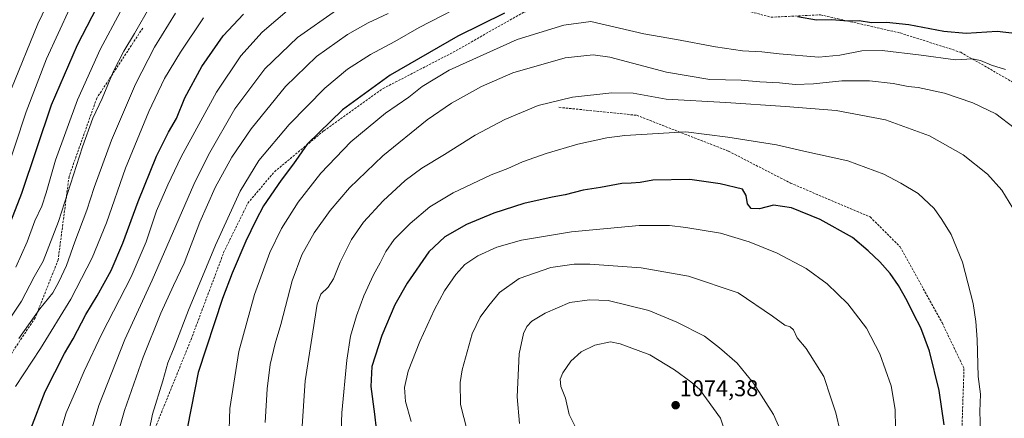
# Model space of a CAD drawing. Units: metres. Extents: x 613734 to 617168, y 4761764 to 4764135.
# Drawn here: x 615438 to 615869, y 4762569 to 4762744 of the extents above; entities that cross this region are included whole.
import ezdxf
from ezdxf.enums import TextEntityAlignment as Align

# ---------------------------------------------------------------- set-up
doc = ezdxf.new("R2010")
doc.units = ezdxf.units.M
doc.header["$MEASUREMENT"] = 0
doc.linetypes.add('TRAZOSX2', pattern=[1.5, 1, -0.5])
for name, color, linetype, lineweight in [('Carátula', 7, 'Continuous', 5), ('Curva de nivel maestra', 36, 'Continuous', 30), ('Curva de nivel normal', 36, 'Continuous', 0), ('Punto de cota en terreno', 7, 'Continuous', 0), ('Rótulo de punto de cota en terreno', 19, 'Continuous', 0), ('Senda', 19, 'TRAZOSX2', 0)]:
    doc.layers.add(name, color=color, linetype=linetype, lineweight=lineweight)
doc.styles.add('Arial', font='txt', dxfattribs={"height": 0.2})

# ---------------------------------------------------------------- blocks, each defined once
blk = doc.blocks.new('*U157')
at = {"layer": 'Curva de nivel normal', "color": 36, "linetype": 'Continuous', "lineweight": 0}
blk.add_polyline3d([(615435.92, 4762583.26, 995), (615446.77, 4762599.89, 995), (615460.12, 4762621.54, 995), (615469.45, 4762639.55, 995), (615475.73, 4762654.88, 995), (615484.07, 4762678.86, 995), (615494.21, 4762703.8, 995), (615501.2, 4762718.18, 995), (615508.14, 4762729.82, 995), (615518.26, 4762744.82, 995)], dxfattribs=at)
blk = doc.blocks.new('*U159')
at = {"layer": 'Curva de nivel normal', "color": 36, "linetype": 'Continuous', "lineweight": 0}
blk.add_polyline3d([(615430.68, 4762673.55, 970), (615440.54, 4762703.55, 970), (615449.4, 4762726.88, 970), (615459.63, 4762749.12, 970)], dxfattribs=at)
blk = doc.blocks.new('*U165')
at = {"layer": 'Curva de nivel normal', "color": 36, "linetype": 'Continuous', "lineweight": 0}
blk.add_polyline3d([(615453.16, 4762555.08, 1005), (615458.13, 4762571.67, 1005), (615462.62, 4762582.03, 1005), (615465.95, 4762590, 1005), (615473.72, 4762606.22, 1005), (615486.59, 4762631.32, 1005), (615493.08, 4762646.64, 1005), (615497.69, 4762660.16, 1005), (615502.6, 4762671.55, 1005), (615508.44, 4762683.88, 1005), (615523.91, 4762712.22, 1005), (615534.55, 4762728.22, 1005), (615543.92, 4762738.57, 1005), (615555.85, 4762748.77, 1005)], dxfattribs=at)
blk = doc.blocks.new('*U168')
at = {"layer": 'Curva de nivel normal', "color": 36, "linetype": 'Continuous', "lineweight": 0}
blk.add_polyline3d([(615434.16, 4762713.88, 965), (615445.63, 4762742.22, 965), (615451.24, 4762753.88, 965)], dxfattribs=at)
blk = doc.blocks.new('*U175')
at = {"layer": 'Curva de nivel normal', "color": 36, "linetype": 'Continuous', "lineweight": 0}
blk.add_polyline3d([(615429.82, 4762607.54, 985), (615438.47, 4762620.54, 985), (615444.12, 4762631.21, 985), (615448, 4762638.21, 985), (615454.7, 4762655.55, 985), (615465.18, 4762688.22, 985), (615469.71, 4762700.88, 985), (615473.78, 4762709.51, 985), (615478.74, 4762721.39, 985), (615483.28, 4762730.18, 985), (615488.04, 4762737.88, 985), (615494.92, 4762749.88, 985)], dxfattribs=at)
blk = doc.blocks.new('*U195')
at = {"layer": 'Curva de nivel normal', "color": 36, "linetype": 'Continuous', "lineweight": 0}
blk.add_polyline3d([(615436, 4762635.54, 980), (615440.94, 4762646.55, 980), (615444.34, 4762655.88, 980), (615447.36, 4762662.22, 980), (615449.36, 4762668.03, 980), (615453.4, 4762682.47, 980), (615463.05, 4762708.87, 980), (615473.01, 4762730.91, 980), (615481.89, 4762747.66, 980)], dxfattribs=at)
blk = doc.blocks.new('*U202')
at = {"layer": 'Curva de nivel normal', "color": 36, "linetype": 'Continuous', "lineweight": 0}
blk.add_polyline3d([(615465.97, 4762553.4, 1010), (615472.33, 4762574.91, 1010), (615483.8, 4762603.87, 1010), (615495.76, 4762629.88, 1010), (615514.03, 4762671.8, 1010), (615520.44, 4762684.8, 1010), (615531.87, 4762704.91, 1010), (615545.02, 4762722.47, 1010), (615559.34, 4762736.16, 1010), (615576.46, 4762748.21, 1010)], dxfattribs=at)
blk = doc.blocks.new('*U212')
at = {"layer": 'Curva de nivel normal', "color": 36, "linetype": 'Continuous', "lineweight": 0}
blk.add_polyline3d([(615437.4, 4762604.21, 990), (615446.58, 4762617.21, 990), (615452.22, 4762624.21, 990), (615454.83, 4762629.1, 990), (615458.25, 4762636.24, 990), (615461.86, 4762646.55, 990), (615467.14, 4762660.46, 990), (615470.33, 4762670.4, 990), (615477.93, 4762691.24, 990), (615488.39, 4762715.69, 990), (615496.73, 4762732.02, 990), (615506.02, 4762746.89, 990)], dxfattribs=at)
blk = doc.blocks.new('*U223')
at = {"layer": 'Curva de nivel maestra', "color": 36, "linetype": 'Continuous', "lineweight": 30}
blk.add_polyline3d([(615442.59, 4762564.7, 1000), (615448.87, 4762581.06, 1000), (615457.3, 4762597.68, 1000), (615461.09, 4762604.04, 1000), (615466.7, 4762614.84, 1000), (615471.63, 4762622.9, 1000), (615477.71, 4762634.06, 1000), (615482.87, 4762646.08, 1000), (615489.54, 4762664.33, 1000), (615497.57, 4762684.24, 1000), (615502.87, 4762694.74, 1000), (615506.37, 4762700.63, 1000), (615510.11, 4762709.7, 1000), (615517.48, 4762723.43, 1000), (615526.79, 4762736.9, 1000), (615535.79, 4762746.48, 1000)], dxfattribs=at)
blk = doc.blocks.new('*U227')
at = {"layer": 'Curva de nivel maestra', "color": 36, "linetype": 'Continuous', "lineweight": 30}
blk.add_polyline3d([(615473.49, 4762753.55, 975), (615462.95, 4762732.88, 975), (615451.46, 4762706.55, 975), (615438.54, 4762667.88, 975), (615433.68, 4762655.34, 975)], dxfattribs=at)
blk = doc.blocks.new('5PATER')
at = {"layer": 'Carátula', "linetype": 'Continuous', "lineweight": 5}
h = blk.add_hatch(color=250, dxfattribs=at)
edge = h.paths.add_edge_path()
edge.add_ellipse((0, 0.01), major_axis=(-1.33, -1.34), ratio=0.999422, start_angle=0, end_angle=360)

msp = doc.modelspace()

# ---------------------------------------------------------------- linework, layer by layer
at = {"layer": 'Curva de nivel maestra', "color": 36, "linetype": 'Continuous', "lineweight": 30}
for points in [[(615649.97, 4762746.89, 1025), (615629.53, 4762736.74, 1025), (615599.98, 4762719.73, 1025), (615579.13, 4762704.54, 1025), (615563.58, 4762689.42, 1025), (615557.63, 4762680.83, 1025), (615552.25, 4762673.62, 1025), (615544.54, 4762662.46, 1025), (615541.17, 4762655.92, 1025), (615536.76, 4762646.88, 1025), (615530.75, 4762632.88, 1025), (615526.47, 4762621.71, 1025), (615515.87, 4762589.29, 1025)], [(615874.74, 4762737.83, 1025), (615865.8, 4762738.87, 1025), (615852.26, 4762738, 1025), (615842.42, 4762738.8, 1025), (615827.08, 4762741.77, 1025), (615817.4, 4762742.71, 1025), (615810.84, 4762742.55, 1025), (615805.4, 4762743.48, 1025), (615800.44, 4762743.3, 1025), (615793.33, 4762743.9, 1025), (615786.62, 4762743.75, 1025), (615778.41, 4762745.25, 1025)], [(615842.63, 4762566.38, 1050), (615840.48, 4762581.48, 1050), (615836.12, 4762598.73, 1050), (615832.34, 4762608.95, 1050), (615829.25, 4762614.73, 1050), (615826.37, 4762620.76, 1050), (615822.6, 4762627.42, 1050), (615818.99, 4762632.72, 1050), (615814.42, 4762637.82, 1050), (615809.25, 4762642.66, 1050), (615802.41, 4762648.49, 1050), (615788.33, 4762656.41, 1050), (615775.75, 4762661.49, 1050), (615767.91, 4762662.65, 1050), (615761.7, 4762661.11, 1050), (615758.05, 4762661.3, 1050), (615756.52, 4762663.32, 1050), (615755.9, 4762666.93, 1050), (615754.34, 4762669.75, 1050), (615744.47, 4762672.11, 1050), (615731.17, 4762673.96, 1050), (615714.95, 4762673.61, 1050), (615709.43, 4762672.68, 1050), (615705.46, 4762672.34, 1050), (615701.46, 4762672.24, 1050), (615692.13, 4762670.44, 1050), (615684.48, 4762669.3, 1050), (615676.54, 4762667.2, 1050), (615670.99, 4762666.21, 1050), (615658.48, 4762663.41, 1050), (615645.3, 4762659.25, 1050), (615633.46, 4762654.23, 1050), (615623.97, 4762648.8, 1050), (615616.96, 4762642.2, 1050), (615607.36, 4762628.54, 1050), (615602.04, 4762619.04, 1050), (615596.38, 4762605.55, 1050), (615591.95, 4762592.03, 1050), (615591.45, 4762583.2, 1050), (615593.12, 4762571.01, 1050), (615594.58, 4762558.24, 1050)], [(615515.87, 4762589.29, 1025), (615511.18, 4762565.57, 1025)]]:
    msp.add_polyline3d(points, dxfattribs=at)
at = {"layer": 'Curva de nivel normal', "color": 36, "linetype": 'Continuous', "lineweight": 0}
for points in [[(615637.67, 4762753.57, 1020), (615612.63, 4762740.58, 1020), (615602.03, 4762734.41, 1020), (615591.42, 4762728.78, 1020), (615581.29, 4762722.35, 1020), (615571.41, 4762714.03, 1020), (615555.79, 4762698.03, 1020), (615542.45, 4762682.33, 1020), (615534.24, 4762668.81, 1020), (615523.47, 4762645.2, 1020), (615511.66, 4762616.68, 1020), (615505.34, 4762600.3, 1020), (615502.62, 4762593.58, 1020), (615500.36, 4762585.76, 1020), (615495.88, 4762571.13, 1020), (615493.04, 4762557.56, 1020)], [(615479.8, 4762559.36, 1015), (615483.55, 4762572.64, 1015), (615491.79, 4762596.08, 1015), (615499.54, 4762615.37, 1015), (615505.1, 4762627.54, 1015), (615509.72, 4762637.21, 1015), (615516.63, 4762655.19, 1015), (615523.39, 4762670.45, 1015), (615530.65, 4762683.74, 1015), (615539.09, 4762696.09, 1015), (615554.12, 4762714.73, 1015), (615567.66, 4762727.9, 1015), (615581.26, 4762737.56, 1015), (615590.33, 4762742.55, 1015), (615599.13, 4762746.65, 1015)], [(615869.42, 4762722.14, 1030), (615863.28, 4762724.02, 1030), (615858.52, 4762726.18, 1030), (615855.01, 4762726.78, 1030), (615847.57, 4762726.38, 1030), (615832.47, 4762728.52, 1030), (615815.52, 4762730.52, 1030), (615806.58, 4762730.38, 1030), (615796.87, 4762728.38, 1030), (615787.73, 4762727.51, 1030), (615770.35, 4762728.98, 1030), (615762.76, 4762729.98, 1030), (615754.27, 4762730.3, 1030), (615742.39, 4762732.06, 1030), (615725.31, 4762735.36, 1030), (615711.05, 4762737.86, 1030), (615687.85, 4762743.27, 1030), (615675.96, 4762741.66, 1030), (615655.54, 4762735.38, 1030), (615625.82, 4762721.82, 1030), (615613.91, 4762714.74, 1030), (615608.16, 4762710.09, 1030), (615597.96, 4762703.08, 1030), (615582.79, 4762690.51, 1030), (615569.62, 4762676.67, 1030), (615559.62, 4762663.96, 1030), (615552.37, 4762652.41, 1030), (615547.27, 4762641.88, 1030), (615540.48, 4762623.54, 1030), (615533.69, 4762598.55, 1030), (615529.79, 4762573.57, 1030), (615529.31, 4762559.84, 1030)], [(615873.2, 4762696.64, 1035), (615865.21, 4762702.8, 1035), (615855.13, 4762707.54, 1035), (615842.68, 4762711.76, 1035), (615831.24, 4762714.34, 1035), (615826.77, 4762714.78, 1035), (615820.27, 4762716.06, 1035), (615809.87, 4762717.21, 1035), (615797.84, 4762717.25, 1035), (615785.35, 4762715.91, 1035), (615777.3, 4762715.65, 1035), (615770.43, 4762716.34, 1035), (615761.8, 4762716.78, 1035), (615753.64, 4762717.42, 1035), (615739.91, 4762717.76, 1035), (615721, 4762720.96, 1035), (615696.17, 4762727.59, 1035), (615688.89, 4762728.59, 1035), (615676.54, 4762727.31, 1035), (615653.76, 4762720.67, 1035), (615640.04, 4762714.78, 1035), (615626.8, 4762707.47, 1035), (615616.13, 4762700.07, 1035), (615596.8, 4762684.34, 1035), (615582.22, 4762670.32, 1035), (615573.68, 4762660.37, 1035), (615566.71, 4762650.55, 1035), (615561.28, 4762640.88, 1035), (615557.02, 4762629.54, 1035), (615552.04, 4762610.32, 1035), (615549.62, 4762602.01, 1035), (615547.46, 4762592.81, 1035), (615546.07, 4762582.16, 1035), (615545.22, 4762567.39, 1035)], [(615872.61, 4762661.33, 1040), (615867.93, 4762669.34, 1040), (615861.61, 4762676.35, 1040), (615850.96, 4762684.83, 1040), (615836.22, 4762693.15, 1040), (615816.91, 4762700.12, 1040), (615795.28, 4762704.23, 1040), (615773.09, 4762705.98, 1040), (615746.92, 4762707.7, 1040), (615720.8, 4762709.23, 1040), (615706.41, 4762711.83, 1040), (615697.02, 4762711.9, 1040), (615679.8, 4762710.01, 1040), (615664.8, 4762706.36, 1040), (615650.13, 4762700.24, 1040), (615637.13, 4762693.4, 1040), (615623.8, 4762684.94, 1040), (615613.83, 4762678.9, 1040), (615606.54, 4762673.56, 1040), (615596.93, 4762664.55, 1040), (615588.3, 4762655.22, 1040), (615583.03, 4762647.61, 1040), (615578.08, 4762637.66, 1040), (615575.18, 4762630.47, 1040), (615572.79, 4762626.82, 1040), (615569.64, 4762623.68, 1040), (615568.02, 4762619.24, 1040), (615562.7, 4762585.62, 1040), (615561.27, 4762563.58, 1040)], [(615858.58, 4762563.54, 1045), (615858.18, 4762572.18, 1045), (615858.51, 4762579.79, 1045), (615857.52, 4762587.57, 1045), (615857.06, 4762603.74, 1045), (615856.43, 4762611.63, 1045), (615855.28, 4762619.62, 1045), (615850.6, 4762637.76, 1045), (615845.6, 4762649.8, 1045), (615841.54, 4762656.34, 1045), (615838.19, 4762661.3, 1045), (615831.15, 4762667.87, 1045), (615823.66, 4762672.29, 1045), (615816.22, 4762676.27, 1045), (615800.35, 4762682.1, 1045), (615781.15, 4762686.37, 1045), (615769.14, 4762689.14, 1045), (615747.9, 4762692.48, 1045), (615729.43, 4762694.84, 1045), (615702.8, 4762693.18, 1045), (615694.86, 4762692.27, 1045), (615682.2, 4762689.47, 1045), (615668.3, 4762685.36, 1045), (615657.92, 4762681.67, 1045), (615651.46, 4762678.79, 1045), (615644.13, 4762675.93, 1045), (615627.57, 4762668.03, 1045), (615617.41, 4762661.96, 1045), (615608.66, 4762654.66, 1045), (615601.77, 4762647.67, 1045), (615598.05, 4762642.43, 1045), (615595.66, 4762637.42, 1045), (615592.71, 4762632.15, 1045), (615588.38, 4762623, 1045), (615585.16, 4762614.21, 1045), (615582.66, 4762605.25, 1045), (615581.05, 4762594.73, 1045), (615578.73, 4762571.59, 1045), (615578.22, 4762556.21, 1045)], [(615821.32, 4762564.99, 1055), (615821.17, 4762573.14, 1055), (615819.46, 4762583.54, 1055), (615814.48, 4762597.54, 1055), (615808.59, 4762608.78, 1055), (615800.44, 4762619.51, 1055), (615791.4, 4762628.14, 1055), (615782.22, 4762634.88, 1055), (615769.52, 4762641.64, 1055), (615757.26, 4762646.6, 1055), (615744.7, 4762650.46, 1055), (615729.52, 4762652.93, 1055), (615722.25, 4762653.76, 1055), (615709, 4762653.76, 1055), (615679.43, 4762651.07, 1055), (615657.42, 4762647.31, 1055), (615646.72, 4762644.29, 1055), (615638.42, 4762640.55, 1055), (615632.66, 4762636.64, 1055), (615628.7, 4762632.3, 1055), (615623.81, 4762625.17, 1055), (615619.33, 4762616.92, 1055), (615612.96, 4762602.87, 1055), (615607.86, 4762589.87, 1055), (615606.22, 4762582.72, 1055), (615606.72, 4762576.6, 1055), (615609.2, 4762567.89, 1055)], [(615797.08, 4762563.43, 1060), (615795.22, 4762571.7, 1060), (615793, 4762578.17, 1060), (615789.92, 4762587.61, 1060), (615782.1, 4762599.82, 1060), (615778.16, 4762604.61, 1060), (615776.66, 4762608.07, 1060), (615775.09, 4762609.3, 1060), (615772.81, 4762610.09, 1060), (615767.46, 4762614.1, 1060), (615752.36, 4762624.32, 1060), (615730.61, 4762631.58, 1060), (615709.85, 4762635.24, 1060), (615687.42, 4762636.83, 1060), (615680.59, 4762636.8, 1060), (615670.29, 4762635.37, 1060), (615656.43, 4762630.48, 1060), (615647.84, 4762624.45, 1060), (615643.24, 4762618.69, 1060), (615639.38, 4762613.59, 1060), (615635.93, 4762606.29, 1060), (615631.44, 4762590.48, 1060), (615630.67, 4762585, 1060), (615630.78, 4762575.25, 1060), (615635.03, 4762558.74, 1060)], [(615774.26, 4762556.25, 1065), (615767.85, 4762570.89, 1065), (615759.14, 4762584.6, 1065), (615755.78, 4762588.79, 1065), (615751.91, 4762593.37, 1065), (615744.19, 4762600.16, 1065), (615737.64, 4762605.31, 1065), (615725.53, 4762611.43, 1065), (615713.19, 4762616.46, 1065), (615695.5, 4762620.91, 1065), (615687.3, 4762621.26, 1065), (615678.63, 4762620.06, 1065), (615667.78, 4762615.35, 1065), (615662, 4762611.78, 1065), (615659.88, 4762609.48, 1065), (615658.31, 4762606.47, 1065), (615656.42, 4762597.51, 1065), (615655.57, 4762578.64, 1065), (615656.64, 4762567.05, 1065)], [(615746.53, 4762563.6, 1070), (615744.58, 4762569.3, 1070), (615735.46, 4762582.01, 1070), (615731.6, 4762585.24, 1070), (615724.48, 4762590.51, 1070), (615713.74, 4762597.15, 1070), (615700.68, 4762601.92, 1070), (615696.5, 4762602.74, 1070), (615689.57, 4762601.26, 1070), (615683.56, 4762598.41, 1070), (615679.16, 4762594.36, 1070), (615675.66, 4762589.18, 1070), (615674.44, 4762586.37, 1070), (615674.7, 4762583.24, 1070), (615676.76, 4762578.02, 1070), (615678.4, 4762570.87, 1070), (615681.82, 4762563.9, 1070)]]:
    msp.add_polyline3d(points, dxfattribs=at)
at = {"layer": 'Senda', "color": 19, "linetype": 'TRAZOSX2', "lineweight": 0}
for points in [[(615495.82, 4762561.97, 1020.73), (615512.75, 4762603.78, 1022.15), (615527.04, 4762641.88, 1022.05), (615537.62, 4762663.57, 1022.47), (615549.27, 4762677.33, 1023.52), (615570.96, 4762695.32, 1025.18), (615596.89, 4762713.84, 1026.66), (615627.58, 4762729.72, 1027.57), (615658.27, 4762747.18, 1026.28), (615682.62, 4762753, 1026.3), (615704.84, 4762756.18, 1023.96), (615743.47, 4762751.41, 1024.41), (615766.75, 4762745.06, 1025.08), (615788.45, 4762746.12, 1024.45), (615823.37, 4762738.18, 1026.73), (615849.83, 4762729.72, 1028.57), (615874.7, 4762715.43, 1031.15), (615889.52, 4762695.32, 1031.9), (615905.4, 4762659.87, 1030.99), (615910.16, 4762641.35, 1030.16), (615910.69, 4762622.3, 1029), (615910.69, 4762601.13, 1027.91), (615909.63, 4762582.61, 1026.07), (615910.69, 4762557.74, 1023.73)], [(615491.59, 4762740.3, 985.66), (615471.48, 4762709.61, 983.38), (615459.31, 4762675.21, 983.62), (615454.54, 4762638.7, 987.67), (615444.49, 4762613.3, 989.67), (615431.79, 4762594.25, 990.51), (615416.44, 4762570.97, 991.13), (615409.57, 4762553.5, 991.12), (615404.8, 4762533.4, 989.86), (615415.39, 4762521.75, 993.02), (615443.43, 4762505.35, 1001.94), (615479.42, 4762480.48, 1010.02), (615502.7, 4762470.43, 1014.42)], [(615673.91, 4762705.58, 1040.88), (615707.99, 4762702.08, 1042.73), (615748.18, 4762686.36, 1046.5), (615775.27, 4762672.38, 1048.13), (615810.22, 4762657.52, 1048.18), (615823.32, 4762644.42, 1048.07), (615841.67, 4762611.21, 1047.99), (615851.28, 4762591.12, 1046.8), (615850.41, 4762564.9, 1047.81), (615854.78, 4762531.7, 1046.57), (615865.26, 4762499.37, 1042.89), (615876.62, 4762484.52, 1038.35), (615894.97, 4762460.05, 1031.74), (615902.83, 4762431.22, 1027.15)]]:
    msp.add_polyline3d(points, dxfattribs=at)

# ---------------------------------------------------------------- block references
at = {"layer": 'Curva de nivel maestra', "color": 36, "linetype": 'Continuous', "lineweight": 30}
for name in ['*U227', '*U223']:
    msp.add_blockref(name, (0, 0), dxfattribs=at)
at = {"layer": 'Curva de nivel normal', "color": 36, "linetype": 'Continuous', "lineweight": 0}
for name in ['*U168', '*U159', '*U195', '*U175', '*U212', '*U157', '*U165', '*U202']:
    msp.add_blockref(name, (0, 0), dxfattribs=at)
at = {"layer": 'Punto de cota en terreno', "linetype": 'Continuous', "lineweight": 0}
msp.add_blockref('5PATER', (615725, 4762575, 1074.38), dxfattribs=at)

# ---------------------------------------------------------------- texts
at = {"layer": 'Rótulo de punto de cota en terreno', "color": 19, "linetype": 'Continuous', "lineweight": 0, "style": 'Arial'}
msp.add_text('1074,38', height=7, dxfattribs=at).set_placement((615726.76, 4762576.76), align=Align.BOTTOM_LEFT)

doc.saveas('drawing.dxf')
